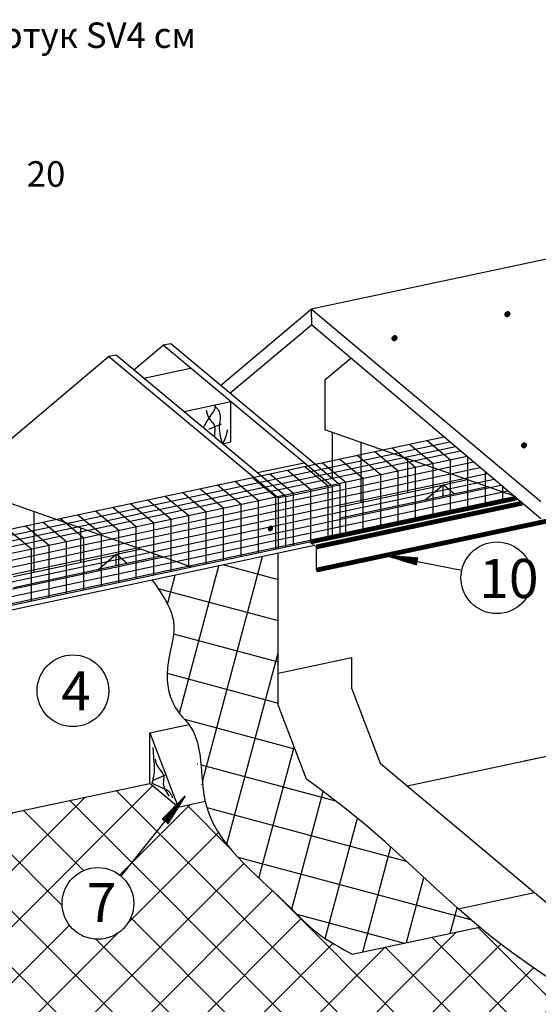
# Model space of a CAD drawing. Units: millimetres. Extents: x -3332883 to 40920555, y -16353787 to 572417.
# Drawn here: x 738799 to 743193, y 458171 to 466511 of the extents above; entities that cross this region are included whole.
import ezdxf

# ---------------------------------------------------------------- set-up
doc = ezdxf.new("R2010")
doc.units = ezdxf.units.MM
doc.linetypes.add('DASHED', pattern=[19.049999999999997, 12.7, -6.35])
for name, color, linetype in [('bitustik', 7, 'Continuous'), ('Gidro', 252, 'Continuous'), ('Plywood', 42, 'Continuous'), ('Setka', 253, 'Continuous'), ('Shing2', 90, 'Continuous'), ('Steel', 24, 'Continuous'), ('Wood', 44, 'Continuous'), ('черепица', 101, 'Continuous')]:
    doc.layers.add(name, color=color, linetype=linetype)
doc.layers.add('PDF _Сплошная заливка', color=7, linetype='Continuous', true_color=0xffffff)
doc.styles.get("Standard").update_dxf_attribs({"font": 'isocpeur.TTF'})
doc.styles.add('Тех карта', font='isocpeur.TTF', dxfattribs={"height": 265})

msp = doc.modelspace()

# ---------------------------------------------------------------- hatches: boundary and pattern name
h = msp.add_hatch()
h.set_pattern_fill('ANSI31', scale=9.17915625792738, angle=-8.905553108097847e-14, style=0)
h.set_pattern_definition([(134.9999999999998, (756431.2783376651, 442922.2447106846), (0.8113304544439236, 0.8113304544439222), [])])
edge = h.paths.add_edge_path()
edge.add_arc((742930.8002841957, 464016.9801782628), 21.757999980962, 180, 540, ccw=False)
h = msp.add_hatch()
h.set_pattern_fill('ANSI31', scale=9.17915625792738, angle=-8.905553108097847e-14, style=0)
h.set_pattern_definition([(134.9999999999998, (755474.6051828901, 442718.897554265), (0.8113304544439236, 0.8113304544439222), [])])
edge = h.paths.add_edge_path()
edge.add_arc((741974.1271294171, 463813.6330218432), 21.757999980962, 180, 540, ccw=False)
h = msp.add_hatch()
h.set_pattern_fill('ANSI31', scale=7.343325006341904, angle=-8.905553108097847e-14, style=0)
h.set_pattern_definition([(134.9999999999998, (755058.6167183197, 446463.4367989164), (0.649064363555139, 0.6490643635551379), [])])
edge = h.paths.add_edge_path()
edge.add_arc((741522.9217058397, 463339.2251729819), 17.4063999847696, -2.544443745170813e-14, 360)
h = msp.add_hatch()
h.set_pattern_fill('ANSI31', scale=7.343325006341904, angle=-8.905553108097847e-14, style=0)
h.set_pattern_definition([(134.9999999999998, (755058.3875712368, 446457.8047350482), (0.649064363555139, 0.6490643635551379), [])])
edge = h.paths.add_edge_path()
edge.add_arc((741523.1508529224, 463333.5931091099), 17.4063999847696, -2.544443745170813e-14, 360)
h = msp.add_hatch()
h.set_pattern_fill('ANSI31', scale=7.343325006341904, angle=-8.905553108097847e-14, style=0)
h.set_pattern_definition([(134.9999999999998, (754987.9942959063, 446208.2234101982), (0.649064363555139, 0.6490643635551379), [])])
edge = h.paths.add_edge_path()
edge.add_arc((741613.7683679634, 463084.0117842564), 17.4063999847696, -2.544443745170813e-14, 360)
h = msp.add_hatch()
h.set_pattern_fill('ANSI31', scale=7.343325006341904, angle=-8.905553108097847e-14, style=0)
h.set_pattern_definition([(134.9999999999998, (754987.7651488201, 446202.5913463193), (0.649064363555139, 0.6490643635551379), [])])
edge = h.paths.add_edge_path()
edge.add_arc((741613.9975150463, 463078.3797203847), 17.4063999847696, -2.544443745170813e-14, 360)
h = msp.add_hatch()
h.set_pattern_fill('ANSI31', scale=7.343325006341904, angle=-8.905553108097847e-14, style=0)
h.set_pattern_definition([(134.9999999999998, (753337.4601200777, 446183.3832832425), (0.649064363555139, 0.6490643635551379), [])])
edge = h.paths.add_edge_path()
edge.add_arc((739963.2341921346, 463059.1716573079), 17.4063999847696, -2.544443745170813e-14, 360)
h = msp.add_hatch()
h.set_pattern_fill('ANSI31', scale=7.343325006341904, angle=-8.905553108097847e-14, style=0)
h.set_pattern_definition([(134.9999999999998, (753337.2309729913, 446177.7512193707), (0.649064363555139, 0.6490643635551379), [])])
edge = h.paths.add_edge_path()
edge.add_arc((739963.463339221, 463053.5395934361), 17.4063999847696, -2.544443745170813e-14, 360)
h = msp.add_hatch()
h.set_pattern_fill('ANSI31', scale=9.17915625792738, angle=-8.905553108097847e-14, style=0)
h.set_pattern_definition([(134.9999999999998, (756572.2976392109, 441810.8581984712), (0.8113304544439236, 0.8113304544439222), [])])
edge = h.paths.add_edge_path()
edge.add_arc((743071.819585738, 462905.5936660529), 21.757999980962, 180, 540, ccw=False)
h = msp.add_hatch()
h.set_pattern_fill('ANSI31', scale=7.343325006341904, angle=-8.905553108097847e-14, style=0)
h.set_pattern_definition([(134.9999999999998, (752218.2081106971, 445619.4871821042), (0.649064363555139, 0.6490643635551379), [])])
edge = h.paths.add_edge_path()
edge.add_arc((738843.9821827577, 462495.2755561697), 17.4063999847696, -2.544443745170813e-14, 360)
h = msp.add_hatch()
h.set_pattern_fill('ANSI31', scale=7.343325006341904, angle=-8.905553108097847e-14, style=0)
h.set_pattern_definition([(134.9999999999998, (752217.9789636142, 445613.8551182359), (0.649064363555139, 0.6490643635551379), [])])
edge = h.paths.add_edge_path()
edge.add_arc((738844.2113298404, 462489.6434922977), 17.4063999847696, -2.544443745170813e-14, 360)
h = msp.add_hatch()
h.set_pattern_fill('ANSI31', scale=7.343325006341904, angle=-8.905553108097847e-14, style=0)
h.set_pattern_definition([(134.9999999999998, (751723.527923842, 445323.7672030227), (0.649064363555139, 0.6490643635551379), [])])
edge = h.paths.add_edge_path()
edge.add_arc((740923.1454810638, 462199.5555770845), 17.4063999847696, 180, 540, ccw=False)
h = msp.add_hatch()
h.set_pattern_fill('ANSI31', scale=7.343325006341904, angle=-8.905553108097847e-14, style=0)
h.set_pattern_definition([(134.9999999999998, (751723.7570709249, 445329.399266891), (0.649064363555139, 0.6490643635551379), [])])
edge = h.paths.add_edge_path()
edge.add_arc((740923.3746281501, 462205.1876409564), 17.4063999847696, 180, 540, ccw=False)
h = msp.add_hatch()
h.set_pattern_fill('ANSI31', scale=10.09707188372011, angle=-380.8834538070521, style=0)
h.set_pattern_definition([(337.1184771807995, (722269.8421303951, 446989.5145135674), (-0.4907515932086325, -1.162817729065476), [])])
h.paths.add_polyline_path([(742160.384521509, 461892.9808879402), (742171.255000253, 461953.5862179144), (741891.6475272265, 461975.5601708025)])
h = msp.add_hatch()
h.set_pattern_fill('ANSI31', scale=10.09707188372011, angle=-138.3601537584014, style=0)
h.set_pattern_definition([(219.6417772294504, (735960.883247663, 484262.2251575077), (-0.8052233586623697, 0.9719040795934001), [])])
h.paths.add_polyline_path([(740005.9619846756, 459739.0866023381), (740054.7154377501, 459701.4797659529), (740203.218190463, 459939.4085914711)])
at = {"layer": 'Gidro', "ltscale": 1.5}
h = msp.add_hatch(dxfattribs=at)
h.set_pattern_fill('ANSI37', color=253, scale=106.2051137280854, angle=29.99999999999995, style=0)
h.set_pattern_definition([(74.99999999999996, (-575470.4482289772, 196612.9386935923), (-325.7113825927127, 87.27410193134207), []), (164.9999999999999, (-575470.4482289772, 196612.9386935923), (-87.27410193134205, -325.7113825927129), [])])
edge = h.paths.add_edge_path()
edge.add_line((740987.9534487252, 461990.9230513086), (739921.0665503098, 461764.1492404903))
edge.add_spline(control_points=[(739921.0665503116, 461764.1492404873), (740008.1598353591, 461640.8348684959), (740171.8747667228, 461409.0327963099), (740007.7424886441, 461018.2953390151), (740077.6135083034, 460699.2817618549), (740206.3202430587, 460576.3527873398), (740232.3259569667, 460541.5344444702)], knot_values=[0, 0, 0, 0, 2.773229422060639, 5.21302031790941, 7.774385040198042, 8.652339236087252, 8.652339236087252, 8.652339236087252, 8.652339236087888], degree=3, periodic=0)
edge.add_line((740232.3259569667, 460541.5344444702), (740987.9534487277, 460702.1480260224))
edge.add_line((740987.9534487287, 460702.1480260235), (740987.9534487284, 460967.0556768132))
edge.add_line((740987.9534487252, 460967.0556768165), (740987.9534487252, 461990.92305131))
edge = h.paths.add_edge_path()
edge.add_line((740987.9534487287, 460702.1480260235), (740232.3259569677, 460541.5344444714))
edge.add_spline(control_points=[(740232.3259569667, 460541.5344444702), (740362.1753148097, 460367.6826717819), (740321.2656837555, 460108.1104229467), (740370.5741565214, 459890.964960021)], knot_values=[8.652339236087252, 8.652339236087252, 8.652339236087252, 8.652339236087888, 13.03606001986561, 13.03606001986561, 13.03606001986561, 13.03606001986561], degree=3, periodic=0)
edge.add_line((740370.5741565214, 459890.964960021), (741225.931852228, 460081.2384793108))
edge.add_line((741225.9318522275, 460081.2384793065), (740987.9534487273, 460702.1480260221))
edge = h.paths.add_edge_path()
edge.add_line((742052.6764026347, 459404.1708709333), (741894.6425511343, 459546.9074031103))
edge.add_line((741894.6425511315, 459546.9074031061), (741727.9853694967, 459691.1724671894))
edge.add_line((741727.9853694991, 459691.1724671926), (741550.085622154, 459836.3626967305))
edge.add_line((741550.0856221542, 459836.3626967283), (741358.3643703084, 459983.135091838))
edge.add_line((741358.3643703086, 459983.1350918363), (741225.9318522294, 460081.2384793063))
edge.add_line((741225.9318522275, 460081.2384793065), (740370.5741565209, 459890.9649600167))
edge.add_spline(control_points=[(740370.5741565214, 459890.964960021), (740370.737513721, 459890.2455649024), (740453.2558358465, 459529.2733250363), (740899.8906936601, 459205.6519404766), (741306.0453160794, 458761.8261763088), (741516.0350460911, 458649.3791571454), (741616.0352697, 458595.8302190184)], knot_values=[13.03606001986561, 13.03606001986561, 13.03606001986561, 13.03606001986561, 13.05058312936801, 20.3280680683654, 22.77130215694563, 24.99264092986063, 24.99264092986063, 24.99264092986063, 24.99264092986063], degree=3, periodic=0)
edge.add_line((741616.0352697, 458595.8302190184), (742694.428821495, 458825.0498445157))
edge.add_line((742694.4288214948, 458825.0498445119), (742650.9632188238, 458860.5773903163))
edge.add_line((742650.9632188235, 458860.577390317), (742501.2303320947, 458991.1661303532))
edge.add_line((742501.2303320947, 458991.1661303535), (742353.3510575378, 459125.6968681023))
edge.add_line((742353.3510575385, 459125.6968681035), (742204.7061595768, 459263.5662371132))
edge.add_line((742204.7061595749, 459263.5662371099), (742052.6764026321, 459404.1708709296))
h = msp.add_hatch(dxfattribs=at)
h.set_pattern_fill('ANSI37', color=256, scale=106.2051137280854, angle=-2.544443745170813e-14, style=0)
h.set_pattern_definition([(44.99999999999999, (-575470.4482289772, 196612.9386935923), (-238.4372806613709, 238.4372806613711), []), (134.9999999999999, (-575470.4482289772, 196612.9386935923), (-238.437280661371, -238.4372806613709), [])])
edge = h.paths.add_edge_path()
edge.add_line((744606.8977394179, 457366.7296224282), (744403.2399686719, 457551.4302924104))
edge.add_line((744403.2399686715, 457551.4302924072), (744214.9886479003, 457715.0849925497))
edge.add_line((744214.9886479012, 457715.08499255), (744029.4528222033, 457864.6194732745))
edge.add_line((744029.4528222024, 457864.6194732733), (743844.8035087239, 458003.2531205559))
edge.add_line((743844.8035087234, 458003.2531205544), (743661.927217622, 458133.2787292614))
edge.add_line((743661.9272176211, 458133.2787292611), (743481.7104590549, 458256.9890942572))
edge.add_line((743481.7104590561, 458256.9890942573), (743305.039743183, 458376.6770104083))
edge.add_line((743305.0397431813, 458376.6770104142), (743132.801580159, 458494.6352725854))
edge.add_line((743132.8015801611, 458494.6352725818), (742965.8824801478, 458613.1566756382))
edge.add_line((742965.8824801452, 458613.1566756382), (742805.1689532993, 458734.534014446))
edge.add_line((742805.1689533012, 458734.5340144477), (742694.4288214948, 458825.0498445143))
edge.add_line((742694.4288214948, 458825.0498445119), (741616.0352696998, 458595.8302190145))
edge.add_spline(control_points=[(741616.0352697, 458595.8302190184), (741516.0350460911, 458649.3791571454), (741306.0453160794, 458761.8261763088), (740899.8906936601, 459205.6519404766), (740453.2558358465, 459529.2733250363), (740370.737513721, 459890.2455649024), (740370.5741565214, 459890.964960021)], knot_values=[13.03606001986561, 13.03606001986561, 13.03606001986561, 13.03606001986561, 15.25739879278062, 17.70063288136084, 24.97811782035824, 24.99264092986064, 24.99264092986064, 24.99264092986064, 24.99264092986064], degree=3, periodic=0)
edge.add_line((740370.5741565214, 459890.964960021), (740142.0169167873, 459840.1226158394))
edge.add_line((740142.0171230223, 459840.1220777545), (739900.2383944876, 460041.355378927))
edge.add_line((739900.2383944874, 460041.3553789232), (738321.7371403114, 459705.834579743))
edge.add_line((738321.7371403121, 459705.8345797425), (738284.7963447247, 459736.4796336722))
edge.add_line((738284.7963447224, 459736.4796336748), (738043.0176184028, 459937.7129330037))
edge.add_line((738043.0176184021, 459937.7129330032), (735910.693902473, 459484.4735355778))
edge.add_line((735910.6939024751, 459484.4735355754), (735910.6939024751, 459231.84857918))
edge.add_line((735910.6939024751, 459231.8485791835), (735515.0101617312, 459147.7434037419))
edge.add_line((735515.0101617314, 459147.743403744), (735273.231433196, 459348.9767049171))
edge.add_line((735273.2314331965, 459348.9767049127), (734478.5235664349, 459180.0563332216))
edge.add_line((734478.5235664351, 459180.0563332226), (734682.088871921, 459006.6308842109))
edge.add_line((734682.0888719177, 459006.6308842127), (734953.0318774632, 458788.9829634404))
edge.add_line((734953.0318774658, 458788.9829634418), (734975.638695502, 458771.6797366984))
edge.add_line((734975.6386955031, 458771.6797366943), (735108.0712135823, 458673.5763492243))
edge.add_line((735108.0712135807, 458673.5763492243), (735299.7924654265, 458526.8039541146))
edge.add_line((735299.7924654263, 458526.8039541162), (735477.6922127714, 458381.6137245784))
edge.add_line((735477.6922127712, 458381.6137245804), (735644.349394406, 458237.3486604972))
edge.add_line((735644.3493944071, 458237.3486604941), (735802.3832459075, 458094.6121283171))
edge.add_line((735802.3832459068, 458094.6121283213), (735954.4130028496, 457954.0074945013))
edge.add_line((735954.4130028505, 457954.0074944978), (736103.0579008122, 457816.1381254882))
edge.add_line((736103.0579008104, 457816.1381254878), (736250.9371753673, 457681.6073877391))
edge.add_line((736250.9371753703, 457681.6073877378), (736400.6700620991, 457551.0186477017))
edge.add_line((736400.6700620991, 457551.0186477014), (736554.8757965765, 457424.9752718304))
edge.add_line((736554.8757965732, 457424.975271832), (736715.5893234191, 457303.5979330242))
edge.add_line((736715.5893234208, 457303.5979330226), (736882.5084234341, 457185.0765299661))
edge.add_line((736882.5084234332, 457185.0765299661), (737054.7465864555, 457067.1182677949))
edge.add_line((737054.7465864569, 457067.1182677986), (737231.41730233, 456947.4303516475))
edge.add_line((737231.4173023317, 456947.4303516452), (737411.6340608979, 456823.719986649))
edge.add_line((737411.6340608967, 456823.719986649), (737594.510351998, 456693.6943779421))
edge.add_line((737594.5103519955, 456693.6943779388), (737779.159665474, 456555.0607306562))
edge.add_line((737779.1596654744, 456555.0607306612), (737964.6954911724, 456405.5262499367))
edge.add_line((737964.6954911733, 456405.5262499379), (738152.9468119445, 456241.8715497953))
edge.add_line((738152.9468119433, 456241.8715497951), (738356.604582689, 456057.1708798129))
edge.add_line((738356.6045826899, 456057.170879809), (738591.0752513232, 455843.5718984557))
edge.add_line((738591.0752513229, 455843.571898457), (738871.7652657568, 455593.2222641991))
edge.add_line((738871.7652657558, 455593.2222641949), (739214.081073904, 455298.2696355004))
edge.add_line((739214.0810739058, 455298.2696355035), (739633.4291236808, 454950.8616708395))
edge.add_line((739633.429123679, 454950.8616708388), (740145.2158629941, 454543.1460286736))
edge.add_line((740145.215862996, 454543.1460286743), (740970.5635095902, 453909.2811941364))
edge.add_line((740970.5635095879, 453909.281194136), (745529.8686989455, 454864.5448627757))
edge.add_line((745529.8686989471, 454864.5448627761), (745610.6864817562, 455281.6504224371))
edge.add_line((745610.6864817562, 455281.6504224374), (745848.4946775786, 454427.3086645494))
edge.add_line((745848.4946775809, 454427.3086645508), (745908.009924663, 454943.772850275))
edge.add_line((745908.0099246628, 454943.7728502734), (747220.8566663188, 455218.8399367502))
edge.add_line((747220.8566663158, 455218.8399367517), (746395.5090197215, 455852.7047712897))
edge.add_line((746395.5090197204, 455852.70477129), (745883.7222804052, 456260.4204134552))
edge.add_line((745883.7222804069, 456260.4204134544), (745464.3742306319, 456607.8283781185))
edge.add_line((745464.3742306337, 456607.8283781192), (745122.0584224856, 456902.7810068137))
edge.add_line((745122.058422484, 456902.7810068105), (744841.3684080502, 457153.1306410685))
edge.add_line((744841.3684080474, 457153.1306410726), (744606.8977394141, 457366.7296224262))
edge = h.paths.add_edge_path(flags=0)
edge.add_arc((739814.8124642291, 457474.1384240568), 303.5301861437206, 180, 360)
edge.add_arc((739814.8124642291, 457474.1384240568), 303.5301861437206, -2.544443745170813e-14, 180)
edge = h.paths.add_edge_path(flags=0)
edge.add_arc((739461.5565678296, 459025.6900100915), 303.5301861437206, 180, 360)
edge.add_arc((739461.5565678296, 459025.6900100915), 303.5301861437206, -2.544443745170813e-14, 180)

# ---------------------------------------------------------------- linework, layer by layer
at = {"color": 7}
for p, q in [((742543.7118180636, 461846.3019675231), (741892.0488571699, 461973.6913875176)), ((739658.13830555, 459256.9608346615), (740199.2912457548, 459934.7858624203))]:
    msp.add_line(p, q, dxfattribs=at)
for centre, radius in [((742840.7356559387, 461783.7926591649), 303.530186143787), ((739249.7910234318, 460826.8896285081), 303.530186143787), ((739461.5565678296, 459025.6900100915), 303.5301861437869)]:
    msp.add_circle(centre, radius, dxfattribs=at)
at = {"layer": 'Gidro', "color": 253, "ltscale": 1.5}
msp.add_line((741616.0352697, 458595.8302190184), (742694.4288214948, 458825.0498445119), dxfattribs=at)
msp.add_spline([(739921.0665503116, 461764.1492404873), (740104.8678416675, 461385.6587697527), (740049.5829955218, 461019.6414994491), (740146.3337109108, 460643.2635016176), (740232.3259569667, 460541.5344444702), (740371.067208238, 459888.8081763152), (741057.01784888, 459023.5784608605), (741327.6787743063, 458770.2905807716), (741616.0352697, 458595.8302190184)], degree=3, dxfattribs=at)
at = {"layer": 'PDF _Сплошная заливка', "color": 22, "linetype": 'DASHED', "true_color": 0xb82d00, "transparency": 33554559}
msp.add_lwpolyline([(741260.6603839321, 462087.3857599038), (741311.8660674419, 462045.0731005967)], dxfattribs=at)
at = {"layer": 'Plywood'}
for p, q in [((747777.6495311543, 465442.1519701933), (741268.8426103229, 464058.6623505289)), ((740500.1952997141, 463413.6906756926), (741268.8426103229, 464058.6623505289)), ((743212.8685145006, 462427.4309313305), (741268.8426103229, 464058.6623505289)), ((741268.8426103229, 464058.6623505289), (741270.1588369613, 463925.5787740103)), ((740580.4799497335, 463346.8694741083), (741270.1588369613, 463925.5787740103)), ((743212.8685145006, 462284.0431461087), (741270.1588369613, 463925.5787740103)), ((740077.8610487329, 463765.2009846498), (740012.898132622, 463753.6060590204)), ((739617.2143918818, 463669.5008835739), (739552.2514757745, 463657.9059579446)), ((741515.2291890013, 462568.8743364641), (741450.2662728904, 462557.2794108349)), ((741054.5825321502, 462473.1742353883), (740989.6196160391, 462461.579309759))]:
    msp.add_line(p, q, dxfattribs=at)
at = {"layer": 'Setka', "color": 0, "linetype": 'Continuous'}
for p, q in [((735272.7243388842, 461464.0099386582), (742392.3739927469, 462977.3381893833)), ((735471.0646118261, 461300.4939319163), (742586.8599915095, 462813.0029313723))]:
    msp.add_line(p, q, dxfattribs=at)
at = {"layer": 'Setka', "linetype": 'Continuous'}
for p, q in [((735323.7453832936, 461421.9470871862), (742442.4035638117, 462935.0645937483)), ((742250.30825836, 462947.1411853496), (742448.6485313016, 462783.6251786042)), ((735371.8944753553, 461382.251935289), (742489.6169921283, 462895.1705603795)), ((735416.4308875131, 461345.5351547664), (742533.2879444363, 462858.2698206829)), ((741806.6593658016, 462852.8407021598), (742004.9996387432, 462689.3246954144)), ((741954.5423299901, 462884.2741965551), (742152.8826029282, 462720.7581898132)), ((742102.425294175, 462915.7076909542), (742300.7655671132, 462752.1916842087)), ((735471.0646118189, 461241.5021765109), (742642.6426413634, 462765.8681442192)), ((741510.8934374314, 462789.9737133654), (741709.2337103733, 462626.4577066235)), ((741658.7764016164, 462821.4072077645), (741857.1166745583, 462657.8912010191)), ((742448.6485312947, 462339.9004358142), (742448.6485312947, 462783.6251786146)), ((742596.5314954796, 462371.3339302095), (742596.5314954796, 462804.8307795979)), ((735471.0646118189, 461179.9719735149), (742700.8256492319, 462716.7051213279)), ((741067.2445448765, 462695.6732301757), (741265.5848178184, 462532.1572234338)), ((741215.1275090615, 462727.1067245747), (741413.4677820033, 462563.5907178293)), ((741363.0104732465, 462758.54021897), (741561.3507461883, 462595.0242122246)), ((742004.9996387362, 462245.5999526244), (742004.9996387362, 462689.3246954179)), ((742152.8826029212, 462277.0334470198), (742152.8826029212, 462720.7581898205)), ((742300.7655671097, 462308.4669414151), (742300.7655671097, 462752.1916842158)), ((742744.4144596646, 462402.7674246049), (742744.4144596646, 462679.8737892276)), ((735471.0646118189, 461118.4417705187), (742759.0086570969, 462667.5420984296)), ((735471.0646118189, 461056.9115675297), (742817.1916649651, 462618.3790755384)), ((740623.5956523216, 462601.372746986), (740821.9359252597, 462437.8567402441)), ((740771.4786165066, 462632.8062413814), (740969.8188894447, 462469.2902346395)), ((740919.3615806915, 462664.2397357803), (741117.7018536332, 462500.7237290349)), ((741561.3507461811, 462151.2994694347), (741561.3507461811, 462595.0242122316)), ((741709.2337103661, 462182.73296383), (741709.2337103661, 462626.4577066271)), ((741857.1166745513, 462214.1664582253), (741857.1166745513, 462657.8912010225)), ((735471.0646118189, 460995.3813645337), (742875.3746728336, 462569.2160526436)), ((735471.0646118189, 460933.8511615377), (742933.5576807021, 462520.0530297488)), ((740327.8297239516, 462538.5057581952), (740526.1699968898, 462374.9897514498)), ((740475.7126881366, 462569.9392525905), (740674.0529610747, 462406.4232458451)), ((741265.5848178111, 462088.4324806402), (741265.5848178111, 462532.1572234374)), ((741413.4677819961, 462119.8659750356), (741413.4677819961, 462563.5907178328)), ((742892.2974238496, 462434.2009189967), (742892.2974238496, 462554.9167988573)), ((735471.0646118189, 460872.3209585415), (742991.7406885705, 462470.890006854)), ((739884.1808313965, 462444.2052750019), (740082.5211043349, 462280.6892682565)), ((740032.0637955815, 462475.6387693973), (740230.4040685198, 462312.1227626519)), ((740179.9467597664, 462507.0722637927), (740378.2870327048, 462343.5562570544)), ((740821.9359252562, 461994.131997447), (740821.9359252562, 462437.8567402477)), ((740969.8188894412, 462025.5654918423), (740969.8188894412, 462469.290234643)), ((741117.7018536262, 462056.9989862378), (741117.7018536262, 462500.7237290384)), ((739440.5319388381, 462349.9047918122), (739638.8722117762, 462186.3887850668)), ((739588.414903023, 462381.3382862075), (739786.7551759612, 462217.8222794621)), ((739736.297867208, 462412.771780603), (739934.6381401462, 462249.2557738611)), ((740526.1699968863, 461931.2650086526), (740526.1699968863, 462374.9897514533)), ((740674.0529610713, 461962.698503048), (740674.0529610713, 462406.4232458486)), ((739144.7660104681, 462287.0378030178), (739343.1062834063, 462123.5217962724)), ((739292.6489746531, 462318.4712974132), (739490.9892475912, 462154.9552906713)), ((740082.5211043276, 461836.9645254628), (740082.5211043276, 462280.6892682635)), ((740230.4040685163, 461868.3980198619), (740230.4040685163, 462312.1227626589)), ((740378.2870327013, 461899.8315142572), (740378.2870327013, 462343.5562570579)), ((738701.1171179095, 462192.7373198245), (738899.4573908513, 462029.2213130791)), ((738849.000082098, 462224.17081422), (739047.3403550363, 462060.6548074817)), ((738996.8830462832, 462255.6043086154), (739195.2233192213, 462092.088301877)), ((739638.8722117727, 461742.6640422696), (739638.8722117727, 462186.3887850703)), ((739786.7551759577, 461774.097536665), (739786.7551759577, 462217.8222794656)), ((739934.6381401427, 461805.5310310675), (739934.6381401427, 462249.2557738682)), ((739343.1062834028, 461679.7970534789), (739343.1062834028, 462123.5217962759)), ((739490.9892475877, 461711.2305478742), (739490.9892475877, 462154.9552906749)), ((738899.4573908441, 461585.4965702856), (738899.4573908441, 462029.2213130861)), ((739047.3403550291, 461616.9300646845), (739047.3403550291, 462060.6548074852)), ((739195.2233192178, 461648.3635590798), (739195.2233192178, 462092.0883018805))]:
    msp.add_line(p, q, dxfattribs=at)
at = {"layer": 'Shing2'}
for q in [(740987.9534487252, 460967.0556768165), (741225.9318522275, 460081.2384793065)]:
    msp.add_line((740987.9534487287, 460702.1480260235), q, dxfattribs=at)
for points in [[(740987.9534487252, 460967.0556768165), (740987.9534487252, 461990.9230513086)], [(743305.0397431813, 458376.6770104142), (743132.8015801611, 458494.6352725818), (742965.8824801452, 458613.1566756382), (742805.1689533012, 458734.5340144477), (742650.9632188235, 458860.577390317), (742501.2303320947, 458991.1661303535), (742353.3510575385, 459125.6968681035), (742204.7061595749, 459263.5662371099), (742052.6764026347, 459404.1708709333), (741894.6425511315, 459546.9074031061), (741727.9853694991, 459691.1724671926), (741550.0856221542, 459836.3626967283), (741358.3643703086, 459983.1350918363), (741225.9318522275, 460081.2384793065)]]:
    msp.add_lwpolyline(points, dxfattribs=at)
at = {"layer": 'Steel'}
msp.add_line((741311.8660674419, 462045.0731005967), (741311.8660674419, 461849.0310381133), dxfattribs=at)
at = {"layer": 'Steel', "const_width": 40.38828753488047}
for points in [[(741311.8660674419, 461849.0310381133), (748018.2496712662, 463274.5168781801)], [(741260.6603839393, 462087.3857599003), (743006.4464538528, 462458.464044334)], [(741311.8660674419, 462045.0731005967), (743056.7493546815, 462415.9594926466)]]:
    msp.add_lwpolyline(points, dxfattribs=at)
at = {"layer": 'Wood', "linetype": 'Continuous'}
for p, q in [((741515.2291890013, 462568.8743364641), (740077.8610485529, 463765.2009846179)), ((739765.5406029639, 463546.0484469957), (740012.8981328022, 463753.6060590523)), ((741450.2662728904, 462557.2794108349), (740012.8981324418, 463753.6060589851)), ((738615.3300956751, 462871.7355734634), (739552.2514757745, 463657.9059579446)), ((740989.6196160391, 462461.579309759), (739552.2514755942, 463657.9059579163)), ((741054.5825321502, 462473.1742353883), (739617.2143917051, 463669.5008835421)), ((741385.1162808845, 463460.4718015536), (741603.6171361373, 463643.8157886085)), ((739850.865828915, 463475.0319556657), (740246.5495696622, 463559.1371311052)), ((741385.1162808845, 463460.4718015536), (741385.116280881, 463038.3335743933)), ((740191.2864251223, 463191.6986749531), (740586.970165866, 463275.8038503996)), ((740586.970165866, 462934.2015104347), (740586.970165866, 463275.8038503996)), ((740400.4779961808, 463043.0706391976), (740509.8471275154, 463089.0026790642)), ((742983.1449383197, 462478.153176669), (741385.116280881, 463038.3335743933)), ((741450.0791969919, 462623.0989080053), (741450.0791969919, 463015.5611716469)), ((740518.2223723801, 462919.5887158283), (740586.970165866, 462934.2015104347)), ((741691.8579255235, 462419.2876441535), (741691.8579255235, 462930.8069316824)), ((742087.5416662672, 462503.3928195928), (742087.5416662672, 462792.1021129424)), ((740812.803803615, 462674.4075365606), (741208.4875443624, 462758.5127120035)), ((741450.2662728974, 462557.2794108277), (741208.4875443624, 462758.5127120035)), ((742387.0005769145, 462572.0033709032), (742591.4487652993, 462615.460174867)), ((741054.5825321467, 462473.1742353919), (741450.2662728904, 462557.2794108349)), ((741450.2662728904, 462127.6877357315), (741450.2662728904, 462557.2794108349)), ((741515.2291889943, 462141.4960298159), (741515.2291889943, 462568.8743364676)), ((742379.0863645584, 462565.3625582381), (741515.2291889943, 462381.7440472217)), ((742765.2570217915, 462554.5326202854), (741515.2291889943, 462288.831002153)), ((742230.7916190149, 462440.9284919457), (742387.0005769145, 462572.0033709032)), ((742387.0005769145, 462474.1317309344), (742387.0005769145, 462572.0033709032)), ((742480.064869818, 462493.9131570531), (742387.0005769145, 462572.0033709032)), ((743006.4464538493, 462458.4640443376), (738284.7963469443, 461454.8463322052)), ((740257.1200198368, 461874.0766706109), (738615.3300956716, 462449.5973463028)), ((740989.6196160391, 462461.579309759), (740989.6196160391, 462029.7742662077)), ((741054.5825321467, 462043.5825602885), (741054.5825321467, 462473.1742353919)), ((738922.0717403141, 461830.5514160665), (738922.0717403141, 462342.0707035884)), ((739317.7554810578, 461914.656591506), (739317.7554810578, 462203.3658848555)), ((741297.7165533733, 462056.7652317644), (738321.7371403121, 461424.2012801203)), ((739617.2143917051, 461983.2671428127), (739821.6625800936, 462026.7239467765)), ((739609.3001793562, 461976.6263301477), (738745.4430037884, 461793.0078191385)), ((739995.4708365821, 461965.7963921949), (738745.4430037849, 461700.0947740662)), ((739461.0054338055, 461852.1922638554), (739617.2143917051, 461983.2671428127)), ((739617.2143917051, 461885.3955028474), (739617.2143917051, 461983.2671428127)), ((739710.2786846086, 461905.1769289626), (739617.2143917051, 461983.2671428127)), ((739900.1793637096, 460470.9345066366), (740232.3259569667, 460541.5344444702)), ((739900.2383944874, 460041.3553789232), (739900.2383944874, 460470.9470540159)), ((739900.2383944874, 460470.9470540159), (740142.0171230223, 459840.1220777545)), ((739925.7806398235, 460067.698528603), (740035.1497711546, 460113.6305684764)), ((738321.6781095343, 459705.8220323632), (739900.2383944874, 460041.3553789232)), ((740142.0171230223, 459840.1220777545), (739900.2383944874, 460041.3553789232)), ((740141.9580922446, 459840.1095303752), (740370.771629801, 459891.0088877655))]:
    msp.add_line(p, q, dxfattribs=at)
for points, knots in [([(740355.5664121087, 463054.9678537683), (740356.2308570531, 463056.2707978804), (740375.1785759926, 463093.222663197), (740410.5243689478, 463151.8784041638), (740459.7826355477, 463214.7132155697), (740456.6377912168, 463245.6152300844), (740456.4364983074, 463247.5931837671)], [0.5365013576610286, 0.5365013576610286, 0.5365013576610286, 0.5365013576610286, 0.5657236071353837, 1.366923679551633, 1.939441616865262, 1.978592895450782, 1.978592895450782, 1.978592895450782, 1.978592895450782]), ([(740377.8932679577, 463203.307738514), (740384.3463464207, 463177.3834820758), (740396.954369945, 463126.7326745677), (740465.0010316437, 463074.2943347812), (740445.1124481438, 463013.2418959143), (740448.8600568553, 462983.117535096), (740450.4721375185, 462975.9774788084)], [0, 0, 0, 0, 0.5220259521258868, 1.019934210351724, 1.481299531323319, 1.629020874558925, 1.629020874558925, 1.629020874558925, 1.629020874558925]), ([(740442.7718070787, 463245.153543052), (740467.6766828168, 463224.2469926889), (740509.2173398545, 463177.0372358083), (740479.2501503495, 463057.8127635096), (740496.9688232576, 462976.1408743504), (740513.8584120828, 462923.2208556064)], [0.617797986395614, 0.617797986395614, 0.617797986395614, 0.617797986395614, 1.219694701578812, 1.785728495665043, 2.870840661222323, 2.870840661222323, 2.870840661222323, 2.870840661222323])]:
    msp.add_open_spline(points, degree=3, knots=knots, dxfattribs=at)
msp.add_open_spline([(740518.2223723801, 462919.5887158283), (740537.351650307, 462943.0046678558), (740549.8316095534, 462991.9092964998), (740562.3115687999, 463040.8139251436)], degree=3, dxfattribs=at)
for points in [[(739920.3971763386, 460045.640260283), (739937.2723819287, 460118.787280533), (739939.758181246, 460202.4727454347), (739932.619270368, 460296.9985987117), (739929.5861270961, 460346.4714844555)], [(739945.1921339878, 460247.9652696886), (739973.5222474663, 460174.0027265502), (740017.463510768, 460112.5537585514), (740015.2052227997, 460042.5911155639), (740065.7512501448, 459933.3803805825)], [(739920.3971763386, 460045.640260283), (739989.2176265412, 460012.7149590319), (740070.5230794628, 459965.3208434538), (740093.7542617107, 459921.0845550247)]]:
    msp.add_spline(points, degree=3, dxfattribs=at)
at = {"layer": 'черепица', "color": 90, "linetype": 'Continuous', "lineweight": 30}
for p, q in [((740987.9534487252, 460977.0231980368), (741611.6004617605, 461109.5834628246)), ((741611.6004617605, 460844.6758120351), (741611.6004617605, 461109.5834628246)), ((741611.6004617605, 460844.6758120351), (741853.3791902955, 460213.8508357701)), ((742082.3912058129, 460022.0614448838), (743719.8496260993, 460370.1139765786)), ((743073.3552898997, 460232.6973633314), (743719.8496260993, 460370.113976574)), ((741853.1676045855, 460214.4028841296), (742082.3912058129, 460022.0614448838)), ((742082.3912058129, 460022.0614448838), (743161.1068308678, 459116.9115617495)), ((742514.6124946682, 458979.4949485069), (743161.1068308678, 459116.9115617495)), ((743161.1068308678, 459116.9115617495), (744239.8224559316, 458211.7616786197))]:
    msp.add_line(p, q, dxfattribs=at)

# ---------------------------------------------------------------- texts
at = {"color": 7, "char_height": 330.9723793575704, "attachment_point": 1, "style": 'Тех карта'}
for s, insert, width in [('10', (742693.2330663907, 461943.6611083259), 209.479074813779), ('4', (739150.4112131405, 460991.2217586932), 209.4790748137796), ('7', (739367.575988147, 459198.3078114872), 209.479074813779)]:
    msp.add_mtext(s, dxfattribs=dict(at, insert=insert, width=width))
at = {"layer": 'bitustik'}
for s, p in [('Торцевой фартук SV4 см', (736752.9804816442, 466271.5736589178)), ('20', (738858.3745572027, 465096.0563126288))]:
    msp.add_text(s, height=216, dxfattribs=at).set_placement(p)

doc.saveas('drawing.dxf')
